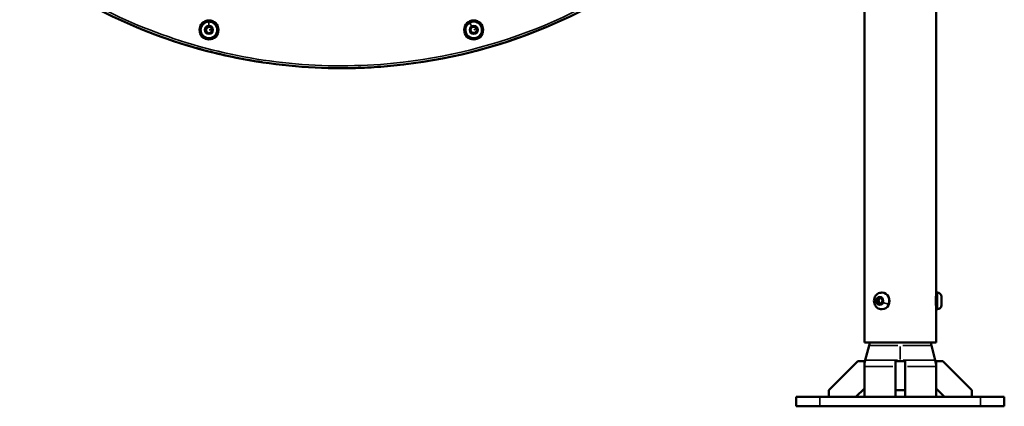
# Model space of a CAD drawing. Units: millimetres. Extents: x -1419 to 2881, y 2375 to 3820.
# Drawn here: x 947 to 1775, y 2375 to 2699 of the extents above; entities that cross this region are included whole.
import ezdxf

# ---------------------------------------------------------------- set-up
doc = ezdxf.new("R2010")
doc.units = ezdxf.units.MM
doc.layers.add('MD_Visible', color=7, linetype='Continuous', lineweight=50)
doc.layers.add('MD_Visible Narrow', color=7, linetype='Continuous', lineweight=35)
doc.styles.get("Standard").update_dxf_attribs({"font": 'Square-721-BT.ttf'})
doc.dimstyles.new('OLCU', dxfattribs={"dimtxt": 300, "dimasz": 150, "dimexe": 0.18, "dimexo": 0.0625, "dimgap": 50, "dimtad": 1, "dimdec": 0, "dimlfac": 0.1, "dimrnd": 5, "dimzin": 0, "dimdsep": 46, "dimtxsty": 'Standard', "dimcen": 0.09, "dimse1": 1, "dimse2": 1, "dimadec": 0, "dimazin": 0, "dimtfac": 1, "dimtdec": 0, "dimtofl": 0, "dimtmove": 0, "dimatfit": 3, "dimfxl": 1, "dimtolj": 1, "dimtzin": 0, "dimarcsym": 0})

# ---------------------------------------------------------------- blocks, each defined once
blk = doc.blocks.new('CustomObjectsInViewport3_0')
at = {"layer": 'MD_Visible', "extrusion": (0, 1, 0)}
for p, q in [((1717.98, 2470.25), (1717.98, 3106.25)), ((1657.68, 2428.25), (1657.68, 2937.41)), ((1104.04, 2692.35), (1106.54, 2693.79)), ((1104.04, 2689.46), (1104.04, 2692.35)), ((1106.54, 2693.79), (1109.04, 2692.35)), ((1109.04, 2692.35), (1109.04, 2689.46)), ((1326.23, 2690.9), (1327.68, 2693.4)), ((1327.68, 2688.4), (1326.23, 2690.9)), ((1327.68, 2693.4), (1330.56, 2693.4)), ((1330.56, 2693.4), (1332.01, 2690.9)), ((1332.01, 2690.9), (1330.56, 2688.4)), ((1106.54, 2688.02), (1104.04, 2689.46)), ((1109.04, 2689.46), (1106.54, 2688.02)), ((1330.56, 2688.4), (1327.68, 2688.4)), ((1672.23, 2470.25), (1672.75, 2470.25)), ((1719.03, 2470.25), (1717.98, 2470.25)), ((1717.98, 2470.25), (1717.98, 2456.25)), ((1668.23, 2464.32), (1670.2, 2466.11)), ((1669.53, 2464.32), (1668.23, 2464.32)), ((1668.59, 2461.47), (1668.23, 2464.32)), ((1669.89, 2461.47), (1668.59, 2461.47)), ((1670.91, 2460.39), (1668.59, 2461.47)), ((1670.2, 2466.11), (1672.52, 2465.04)), ((1672.87, 2462.18), (1670.91, 2460.39)), ((1672.52, 2465.04), (1672.87, 2462.18)), ((1722.38, 2466.9), (1722.38, 2459.6)), ((1672.23, 2456.25), (1672.75, 2456.25)), ((1719.03, 2456.25), (1717.98, 2456.25)), ((1717.98, 2428.25), (1717.98, 2456.25)), ((1717.98, 2428.25), (1657.68, 2428.25)), ((1661.65, 2425.71), (1658.36, 2413.44)), ((1714.01, 2425.71), (1717.3, 2413.44)), ((1652.13, 2412.75), (1627.68, 2388.3)), ((1657.68, 2412.75), (1652.13, 2412.75)), ((1657.68, 2389.82), (1657.68, 2412.75)), ((1683.83, 2388.3), (1683.83, 2412.75)), ((1691.83, 2412.75), (1683.83, 2412.75)), ((1691.83, 2412.75), (1691.83, 2388.3)), ((1723.53, 2412.75), (1717.98, 2412.75)), ((1717.98, 2412.75), (1717.98, 2389.82)), ((1747.98, 2388.3), (1723.53, 2412.75)), ((1627.68, 2388.3), (1627.68, 2382.75)), ((1650.61, 2382.75), (1657.68, 2389.82)), ((1657.68, 2389.82), (1657.68, 2382.75)), ((1683.83, 2382.75), (1683.83, 2388.3)), ((1691.83, 2388.3), (1683.83, 2388.3)), ((1691.83, 2388.3), (1691.83, 2382.75)), ((1717.98, 2389.82), (1725.05, 2382.75)), ((1717.98, 2389.82), (1717.98, 2382.75)), ((1747.98, 2382.75), (1747.98, 2388.3)), ((1600.33, 2374.75), (1600.33, 2382.75)), ((1600.33, 2382.75), (1620.33, 2382.75)), ((1755.33, 2382.75), (1620.33, 2382.75)), ((1755.33, 2382.75), (1775.33, 2382.75)), ((1775.33, 2374.75), (1775.33, 2382.75)), ((1620.33, 2374.75), (1600.33, 2374.75)), ((1620.33, 2374.75), (1755.33, 2374.75)), ((1775.33, 2374.75), (1755.33, 2374.75))]:
    blk.add_line(p, q, dxfattribs=at)
at = {"layer": 'MD_Visible', "extrusion": (1.22465e-16, 0, -1)}
for centre in [(-1106.54, 2690.9), (-1329.12, 2690.9)]:
    blk.add_circle(centre, 8, dxfattribs=at)
at = {"layer": 'MD_Visible'}
for centre, start, end in [((1106.54, 2690.9), 90, 0), ((1106.54, 2690.9), 0, 90), ((1329.12, 2690.9), 120, 30), ((1329.12, 2690.9), 30, 120)]:
    blk.add_arc(centre, 7, start, end, dxfattribs=at)
at = {"layer": 'MD_Visible', "extrusion": (1.22465e-16, 0, -1)}
for centre, radius, start, end in [((-1719.03, 2466.9), 3.35, 90, 180), ((-1719.03, 2459.6), 3.35, 180, 270), ((-1642.33, 2430.89), 20, 187.56509, 195), ((-1733.33, 2430.89), 20, 345, 352.43491), ((-1677.68, 2408.27), 20, 0, 15), ((-1697.98, 2408.27), 20, 165, 180)]:
    blk.add_arc(centre, radius, start, end, dxfattribs=at)
blk.add_ellipse((1672.75, 2463.25), major_axis=(0, 7), ratio=0.866025, start_param=0, end_param=3.141593, dxfattribs=at)
at = {"layer": 'MD_Visible'}
for points, knots in [([(770.33, 3106.25), (770.33, 3077.01), (776.07, 3018.52), (793.12, 2962.29), (826.16, 2882.28), (858.36, 2833.58), (919.43, 2771.44), (965.45, 2733.08), (1018.19, 2704.65), (1100.05, 2670.51), (1158.93, 2658.71), (1232.55, 2658.76), (1291.45, 2661.64), (1349.2, 2676.18), (1417.47, 2704.65), (1470.21, 2733.09), (1516.22, 2771.44), (1577.29, 2833.58), (1609.49, 2882.28), (1642.54, 2962.29), (1659.58, 3018.52), (1665.33, 3077.01), (1665.33, 3106.25)], [0, 0, 0, 0, 8.732895, 17.46579, 17.46579, 34.584502, 34.584502, 43.485468, 52.386434, 52.386434, 69.975868, 69.975868, 74.373242, 87.565363, 87.565363, 96.466439, 105.367514, 105.367514, 122.486483, 122.486483, 131.219752, 139.953021, 139.953021, 139.953021, 139.953021]), ([(1327.94, 2672.51), (1340.66, 2675.74), (1358.27, 2681.04), (1375.5, 2687.41), (1380.39, 2689.32)], [-70.563567, -70.563567, -70.563567, -70.563567, -66.643836, -65.076846, -65.076846, -65.076846, -65.076846]), ([(1087.98, 2678), (1092.63, 2676.59), (1113.34, 2670.68), (1134.45, 2666.27), (1150.94, 2663.78)], [-94.752904, -94.752904, -94.752904, -94.752904, -93.301371, -88.322317, -88.322317, -88.322317, -88.322317]), ([(1214.77, 2658.76), (1221.37, 2658.71), (1235.31, 2658.93), (1249.23, 2659.79), (1256.55, 2660.43)], [-81.942355, -81.942355, -81.942355, -81.942355, -79.972603, -77.778858, -77.778858, -77.778858, -77.778858]), ([(1672.23, 2456.25), (1671.56, 2456.25), (1670.89, 2456.36), (1669.61, 2456.8), (1669.01, 2457.12), (1667.92, 2457.95), (1667.43, 2458.46), (1666.61, 2459.63), (1666.29, 2460.29), (1665.84, 2461.71), (1665.72, 2462.47), (1665.71, 2463.99), (1665.83, 2464.76), (1666.29, 2466.22), (1666.63, 2466.92), (1667.51, 2468.14), (1668.04, 2468.68), (1669.23, 2469.51), (1669.88, 2469.83), (1671.11, 2470.17), (1671.67, 2470.25), (1672.23, 2470.25)], [2.760875, 2.760875, 2.760875, 2.760875, 3.047191, 3.047191, 3.340128, 3.340128, 3.650227, 3.650227, 3.980971, 3.980971, 4.327202, 4.327202, 4.678954, 4.678954, 5.025293, 5.025293, 5.355298, 5.355298, 5.663235, 5.663235, 5.902468, 5.902468, 5.902468, 5.902468]), ([(1717.95, 2458.95), (1717.94, 2458.99), (1717.94, 2459.04), (1717.9, 2459.32), (1717.85, 2459.67), (1717.77, 2460.47), (1717.72, 2460.97), (1717.66, 2462.08), (1717.64, 2462.69), (1717.64, 2463.82), (1717.66, 2464.42), (1717.72, 2465.53), (1717.77, 2466.04), (1717.85, 2466.83), (1717.9, 2467.18), (1717.94, 2467.46), (1717.94, 2467.51), (1717.95, 2467.55)], [0.809051, 0.809051, 0.809051, 0.809051, 0.848907, 0.848907, 1.018688, 1.018688, 1.188471, 1.188471, 1.358254, 1.358254, 1.528038, 1.528038, 1.697821, 1.697821, 1.867601, 1.867601, 1.907457, 1.907457, 1.907457, 1.907457])]:
    blk.add_open_spline(points, degree=3, knots=knots, dxfattribs=at)
for points, weights in [([(1671.11, 2465.69), (1670.49, 2465.04), (1669.53, 2464.32)], [1.05353850954, 1.12026700274, 1]), ([(1669.53, 2464.32), (1669.92, 2462.9), (1669.89, 2461.47)], [1, 1.15470053838, 1]), ([(1669.89, 2461.47), (1670.62, 2461.18), (1671.16, 2460.93)], [1, 1.07735026919, 1.07735026919]), ([(1671.16, 2460.93), (1671.27, 2460.88), (1671.38, 2460.83)], [1.07735026919, 1.07735026919, 1.07390700074])]:
    blk.add_rational_spline(points, weights, degree=2, dxfattribs=at)
at = {"layer": 'MD_Visible Narrow', "extrusion": (0, 1, 0)}
for p, q in [((1657.68, 2911.95), (1657.68, 2453.71)), ((1106.54, 2694.82), (1106.54, 2697.89)), ((1106.66, 2690.9), (1108.91, 2690.9)), ((1327.16, 2694.29), (1325.63, 2696.96)), ((1329.23, 2690.97), (1331.18, 2692.09)), ((1719.03, 2457.17), (1719.03, 2470.19)), ((1672.61, 2463.14), (1671.24, 2461.05)), ((1718.03, 2456.75), (1718.98, 2456.75)), ((1719.03, 2456.25), (1719.03, 2456.71)), ((1661.73, 2425.71), (1685.77, 2425.71)), ((1687.83, 2414.05), (1687.83, 2425.1)), ((1689.88, 2425.71), (1713.93, 2425.71)), ((1658.45, 2413.44), (1685.52, 2413.44)), ((1690.14, 2413.44), (1717.21, 2413.44)), ((1657.76, 2408.27), (1681.69, 2408.27)), ((1693.96, 2408.27), (1717.9, 2408.27)), ((1620.33, 2375.15), (1620.33, 2382.35)), ((1755.33, 2375.15), (1755.33, 2382.35))]:
    blk.add_line(p, q, dxfattribs=at)
at = {"layer": 'MD_Visible Narrow', "extrusion": (1.22465e-16, 0, -1)}
for centre in [(-1106.54, 2690.9), (-1329.12, 2690.9)]:
    blk.add_circle(centre, 3.65, dxfattribs=at)
at = {"layer": 'MD_Visible Narrow'}
for centre, start, end in [((1733.33, 2430.89), 187.93684, 194.62825), ((1697.98, 2408.27), 0.75, 14.25)]:
    blk.add_arc(centre, 20, start, end, dxfattribs=at)
for start_param, end_param in [(4.429247, 6.18561), (3.201097, 4.272168)]:
    blk.add_ellipse((1672.23, 2463.25), major_axis=(0, 7), ratio=0.866025, start_param=start_param, end_param=end_param, dxfattribs=at)
at = {"layer": 'MD_Visible Narrow', "extrusion": (1.22465e-16, 0, -1)}
blk.add_ellipse((1670.55, 2463.25), major_axis=(0, 3.65), ratio=0.866025, start_param=-1.570796, end_param=4.712389, dxfattribs=at)
at = {"layer": 'MD_Visible Narrow', "extrusion": (1.22465e-16, 1.2326e-32, -1)}
blk.add_ellipse((1675.16, 2461.9), major_axis=(-3.17, 1.1), ratio=0.185793, start_param=3.712172, end_param=5.125889, dxfattribs=at)
at = {"layer": 'MD_Visible Narrow'}
blk.add_open_spline([(1663.33, 3106.25), (1663.33, 3077.14), (1657.61, 3018.92), (1640.64, 2962.93), (1607.74, 2883.28), (1575.69, 2834.8), (1514.89, 2772.94), (1469.08, 2734.75), (1416.58, 2706.45), (1348.61, 2678.11), (1291.12, 2663.63), (1232.49, 2660.76), (1159.19, 2660.71), (1100.57, 2672.46), (1019.08, 2706.45), (966.58, 2734.75), (920.77, 2772.94), (859.97, 2834.8), (827.92, 2883.28), (795.02, 2962.93), (778.05, 3018.92), (772.33, 3077.14), (772.33, 3106.25)], degree=3, knots=[-139.953021, -139.953021, -139.953021, -139.953021, -131.219752, -122.486483, -122.486483, -105.367514, -105.367514, -96.466439, -87.565363, -87.565363, -74.373242, -69.975868, -69.975868, -52.386434, -52.386434, -43.485468, -34.584502, -34.584502, -17.46579, -17.46579, -8.732895, 0, 0, 0, 0], dxfattribs=at)
blk = doc.blocks.new('*D4')
at = {"color": 0, "lineweight": -2, "transparency": 16777216}
blk.add_line((710.33, 3673.41), (1725.33, 3673.41), dxfattribs=at)
at = {"color": 0, "transparency": 16777216}
for points in [[(710.33, 3681.74), (710.33, 3665.07), (660.33, 3673.41)], [(1725.33, 3681.74), (1725.33, 3665.07), (1775.33, 3673.41)]]:
    blk.add_solid(points, dxfattribs=at)
at = {"layer": 'Defpoints', "color": 0, "transparency": 16777216}
for p in [(1775.33, 3673.41), (660.33, 2382.75), (1775.33, 2382.75)]:
    blk.add_point(p, dxfattribs=at)
at = {"color": 0, "transparency": 16777216, "insert": (1217.83, 3754.62), "char_height": 100, "attachment_point": 5}
blk.add_mtext('\\A1;110', dxfattribs=at)
blk = doc.blocks.new('*D5')
at = {"color": 0, "lineweight": -2, "transparency": 16777216}
blk.add_line((617.2, 3556.4), (617.2, 2424.75), dxfattribs=at)
at = {"color": 0, "transparency": 16777216}
for points in [[(608.87, 3556.4), (625.54, 3556.4), (617.2, 3606.4)], [(608.87, 2424.75), (625.54, 2424.75), (617.2, 2374.75)]]:
    blk.add_solid(points, dxfattribs=at)
at = {"layer": 'Defpoints', "color": 0, "transparency": 16777216}
for p in [(1217.83, 3606.4), (617.2, 2374.75), (835.33, 2374.75)]:
    blk.add_point(p, dxfattribs=at)
at = {"color": 0, "transparency": 16777216, "insert": (536, 2990.58), "char_height": 100, "attachment_point": 5, "rotation": 90}
blk.add_mtext('\\A1;120', dxfattribs=at)

msp = doc.modelspace()

# ---------------------------------------------------------------- block references
msp.add_blockref('CustomObjectsInViewport3_0', (0, 0))

# ---------------------------------------------------------------- dimensions: what is measured, and where the dimension line sits
dim = msp.add_linear_dim(base=(1775.32863094, 3673.40725311), p1=(660.32863094, 2382.75219647), p2=(1775.32863094, 2382.75219647), dimstyle='OLCU', override={"dimtxt": 100, "dimasz": 50, "dimgap": 30})
dim.commit()
dim.dimension.update_dxf_attribs({"geometry": '*D4', "text_midpoint": (1217.82863094, 3754.61611812)})
dim = msp.add_linear_dim(base=(617.2, 2374.75), p1=(1217.83, 3606.4), p2=(835.33, 2374.75), angle=90, text='120', dimstyle='OLCU', override={"dimtxt": 100, "dimasz": 50, "dimgap": 30})
dim.commit()
dim.dimension.update_dxf_attribs({"geometry": '*D5', "text_midpoint": (536, 2990.58)})

doc.saveas('drawing.dxf')
